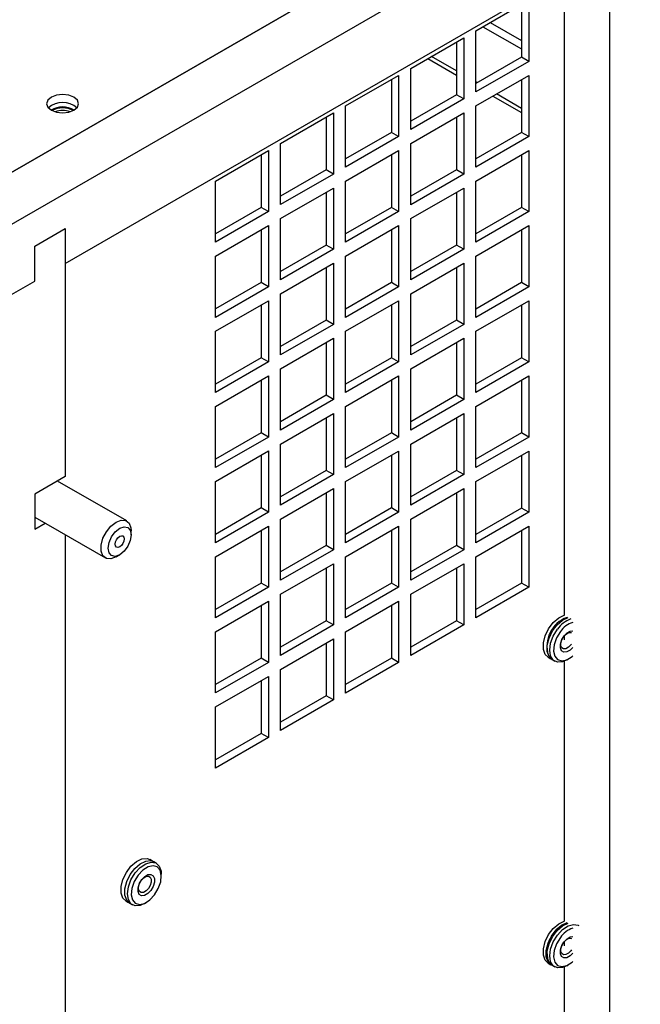
# Model space of a CAD drawing. Units: inches. Extents: x 0 to 118, y 0 to 94.
# Drawn here: x 88 to 91, y 80 to 86 of the extents above; entities that cross this region are included whole.
import ezdxf

# ---------------------------------------------------------------- set-up
doc = ezdxf.new("R2010")
doc.units = ezdxf.units.IN
doc.header["$MEASUREMENT"] = 0

msp = doc.modelspace()

# ---------------------------------------------------------------- linework, layer by layer
at = {"color": 7, "linetype": 'Continuous', "lineweight": 25}
for p, q in [((96.0175, 90.0033), (87.3413, 84.9946)), ((87.4033, 85.0304), (95.9556, 89.9675)), ((96.2827, 89.8502), (87.6065, 84.8415)), ((87.96, 84.6374), (91.2304, 86.5253)), ((91.142, 86.4743), (91.142, 78.7171)), ((90.8769, 86.3212), (90.8769, 82.5812)), ((90.36, 85.9983), (90.6697, 86.177)), ((90.6274, 86.1526), (90.6274, 85.8438)), ((90.6697, 86.177), (90.6697, 85.8194)), ((90.4016, 86.0223), (90.6274, 85.892)), ((90.4439, 86.0467), (90.6274, 85.9408)), ((89.9795, 85.7786), (90.2892, 85.9574)), ((90.2892, 85.9574), (90.2892, 85.5998)), ((90.36, 85.6406), (90.36, 85.9983)), ((90.247, 85.933), (90.247, 85.6242)), ((90.6274, 85.8438), (90.36, 85.6894)), ((90.6697, 85.8194), (90.6274, 85.8438)), ((90.6697, 85.8194), (90.36, 85.6406)), ((89.5991, 85.559), (89.9088, 85.7378)), ((89.9088, 85.7378), (89.9088, 85.3802)), ((89.9795, 85.421), (89.9795, 85.7786)), ((90.36, 85.559), (90.6697, 85.7378)), ((90.6697, 85.7378), (90.6697, 85.3801)), ((89.8665, 85.7134), (89.8665, 85.4046)), ((90.6274, 85.7133), (90.6274, 85.4045)), ((90.247, 85.6242), (89.9795, 85.4698)), ((90.2892, 85.5998), (90.247, 85.6242)), ((89.5991, 85.2014), (89.5991, 85.559)), ((90.2892, 85.5998), (89.9795, 85.421)), ((90.36, 85.2013), (90.36, 85.559)), ((89.2187, 85.3394), (89.5284, 85.5182)), ((89.5284, 85.5182), (89.5284, 85.1606)), ((89.9795, 85.3393), (90.2892, 85.5181)), ((90.2892, 85.5181), (90.2892, 85.1605)), ((89.4861, 85.4938), (89.4861, 85.185)), ((90.247, 85.4937), (90.247, 85.1849)), ((89.8665, 85.4046), (89.5991, 85.2502)), ((89.9088, 85.3802), (89.5991, 85.2014)), ((89.9088, 85.3802), (89.8665, 85.4046)), ((90.6274, 85.4045), (90.36, 85.2501)), ((90.6697, 85.3801), (90.36, 85.2013)), ((90.6697, 85.3801), (90.6274, 85.4045)), ((89.2187, 84.9818), (89.2187, 85.3394)), ((89.9795, 84.9817), (89.9795, 85.3393)), ((88.8383, 85.1198), (89.148, 85.2986)), ((89.1057, 85.2742), (89.1057, 84.9654)), ((89.148, 85.2986), (89.148, 84.9409)), ((89.5991, 85.1197), (89.9088, 85.2985)), ((89.8665, 85.2741), (89.8665, 84.9653)), ((89.9088, 85.2985), (89.9088, 84.9409)), ((90.36, 85.1197), (90.6697, 85.2985)), ((90.6274, 85.274), (90.6274, 84.9652)), ((90.6697, 85.2985), (90.6697, 84.9408)), ((89.4861, 85.185), (89.2187, 85.0306)), ((89.5284, 85.1606), (89.2187, 84.9818)), ((89.5284, 85.1606), (89.4861, 85.185)), ((90.247, 85.1849), (89.9795, 85.0305)), ((90.2892, 85.1605), (89.9795, 84.9817)), ((90.2892, 85.1605), (90.247, 85.1849)), ((88.8383, 84.7622), (88.8383, 85.1198)), ((89.5991, 84.7621), (89.5991, 85.1197)), ((90.36, 84.762), (90.36, 85.1197)), ((89.2187, 84.9001), (89.5284, 85.0789)), ((89.4861, 85.0545), (89.4861, 84.7457)), ((89.5284, 85.0789), (89.5284, 84.7213)), ((89.9795, 84.9), (90.2892, 85.0788)), ((90.247, 85.0544), (90.247, 84.7456)), ((90.2892, 85.0788), (90.2892, 84.7212)), ((89.1057, 84.9654), (88.8383, 84.811)), ((89.148, 84.9409), (88.8383, 84.7622)), ((89.148, 84.9409), (89.1057, 84.9654)), ((89.8665, 84.9653), (89.5991, 84.8109)), ((89.9088, 84.9409), (89.5991, 84.7621)), ((89.9088, 84.9409), (89.8665, 84.9653)), ((90.6274, 84.9652), (90.36, 84.8108)), ((90.6697, 84.9408), (90.36, 84.762)), ((90.6697, 84.9408), (90.6274, 84.9652)), ((89.2187, 84.5425), (89.2187, 84.9001)), ((89.9795, 84.5424), (89.9795, 84.9)), ((87.7833, 84.7394), (87.96, 84.8415)), ((87.96, 84.8415), (87.96, 84.6374)), ((87.96, 84.8415), (87.96, 83.3913)), ((88.8383, 84.6805), (89.148, 84.8593)), ((89.1057, 84.8349), (89.1057, 84.5261)), ((89.148, 84.8593), (89.148, 84.5017)), ((89.5991, 84.6804), (89.9088, 84.8592)), ((89.8665, 84.8348), (89.8665, 84.526)), ((89.9088, 84.8592), (89.9088, 84.5016)), ((90.36, 84.6804), (90.6697, 84.8592)), ((90.6274, 84.8347), (90.6274, 84.5259)), ((90.6697, 84.8592), (90.6697, 84.5015)), ((87.7833, 84.5353), (87.7833, 84.7394)), ((89.4861, 84.7457), (89.2187, 84.5913)), ((89.5284, 84.7213), (89.2187, 84.5425)), ((89.5284, 84.7213), (89.4861, 84.7457)), ((90.247, 84.7456), (89.9795, 84.5912)), ((90.2892, 84.7212), (89.9795, 84.5424)), ((90.2892, 84.7212), (90.247, 84.7456)), ((88.8383, 84.3229), (88.8383, 84.6805)), ((89.2187, 84.4608), (89.5284, 84.6396)), ((89.5284, 84.6396), (89.5284, 84.282)), ((89.5991, 84.3228), (89.5991, 84.6804)), ((89.9795, 84.4607), (90.2892, 84.6395)), ((90.2892, 84.6395), (90.2892, 84.2819)), ((90.36, 84.3227), (90.36, 84.6804)), ((89.4861, 84.6152), (89.4861, 84.3064)), ((90.247, 84.6151), (90.247, 84.3063)), ((87.6065, 84.4333), (87.7833, 84.5353)), ((89.1057, 84.5261), (88.8383, 84.3717)), ((89.148, 84.5017), (89.1057, 84.5261)), ((89.8665, 84.526), (89.5991, 84.3716)), ((89.9088, 84.5016), (89.8665, 84.526)), ((90.6274, 84.5259), (90.36, 84.3715)), ((90.6697, 84.5015), (90.6274, 84.5259)), ((89.148, 84.5017), (88.8383, 84.3229)), ((89.2187, 84.1032), (89.2187, 84.4608)), ((89.9088, 84.5016), (89.5991, 84.3228)), ((89.9795, 84.1031), (89.9795, 84.4607)), ((90.6697, 84.5015), (90.36, 84.3227)), ((88.8383, 84.2412), (89.148, 84.42)), ((89.148, 84.42), (89.148, 84.0624)), ((89.5991, 84.2411), (89.9088, 84.4199)), ((89.9088, 84.4199), (89.9088, 84.0623)), ((90.36, 84.2411), (90.6697, 84.4199)), ((90.6697, 84.4199), (90.6697, 84.0622)), ((89.1057, 84.3956), (89.1057, 84.0868)), ((89.8665, 84.3955), (89.8665, 84.0867)), ((90.6274, 84.3954), (90.6274, 84.0866)), ((89.4861, 84.3064), (89.2187, 84.152)), ((89.5284, 84.282), (89.4861, 84.3064)), ((90.247, 84.3063), (89.9795, 84.1519)), ((90.2892, 84.2819), (90.247, 84.3063)), ((88.8383, 83.8836), (88.8383, 84.2412)), ((89.5284, 84.282), (89.2187, 84.1032)), ((89.5991, 83.8835), (89.5991, 84.2411)), ((90.2892, 84.2819), (89.9795, 84.1031)), ((90.36, 83.8834), (90.36, 84.2411)), ((89.2187, 84.0215), (89.5284, 84.2003)), ((89.4861, 84.1759), (89.4861, 83.8671)), ((89.5284, 84.2003), (89.5284, 83.8427)), ((89.9795, 84.0214), (90.2892, 84.2002)), ((90.247, 84.1758), (90.247, 83.867)), ((90.2892, 84.2002), (90.2892, 83.8426)), ((89.1057, 84.0868), (88.8383, 83.9324)), ((89.148, 84.0624), (88.8383, 83.8836)), ((89.148, 84.0624), (89.1057, 84.0868)), ((89.8665, 84.0867), (89.5991, 83.9323)), ((89.9088, 84.0623), (89.5991, 83.8835)), ((89.9088, 84.0623), (89.8665, 84.0867)), ((90.6274, 84.0866), (90.36, 83.9322)), ((90.6697, 84.0622), (90.36, 83.8834)), ((90.6697, 84.0622), (90.6274, 84.0866)), ((89.2187, 83.6639), (89.2187, 84.0215)), ((89.9795, 83.6638), (89.9795, 84.0214)), ((88.8383, 83.8019), (89.148, 83.9807)), ((89.1057, 83.9563), (89.1057, 83.6475)), ((89.148, 83.9807), (89.148, 83.6231)), ((89.5991, 83.8018), (89.9088, 83.9806)), ((89.8665, 83.9562), (89.8665, 83.6474)), ((89.9088, 83.9806), (89.9088, 83.623)), ((90.36, 83.8018), (90.6697, 83.9806)), ((90.6274, 83.9561), (90.6274, 83.6473)), ((90.6697, 83.9806), (90.6697, 83.6229)), ((89.4861, 83.8671), (89.2187, 83.7127)), ((89.5284, 83.8427), (89.2187, 83.6639)), ((89.5284, 83.8427), (89.4861, 83.8671)), ((90.247, 83.867), (89.9795, 83.7126)), ((90.2892, 83.8426), (89.9795, 83.6638)), ((90.2892, 83.8426), (90.247, 83.867)), ((88.8383, 83.4443), (88.8383, 83.8019)), ((89.5991, 83.4442), (89.5991, 83.8018)), ((90.36, 83.4441), (90.36, 83.8018)), ((89.2187, 83.5822), (89.5284, 83.761)), ((89.4861, 83.7366), (89.4861, 83.4278)), ((89.5284, 83.761), (89.5284, 83.4034)), ((89.9795, 83.5821), (90.2892, 83.7609)), ((90.247, 83.7365), (90.247, 83.4277)), ((90.2892, 83.7609), (90.2892, 83.4033)), ((89.1057, 83.6475), (88.8383, 83.4931)), ((89.148, 83.6231), (88.8383, 83.4443)), ((89.148, 83.6231), (89.1057, 83.6475)), ((89.8665, 83.6474), (89.5991, 83.493)), ((89.9088, 83.623), (89.5991, 83.4442)), ((89.9088, 83.623), (89.8665, 83.6474)), ((90.6274, 83.6473), (90.36, 83.4929)), ((90.6697, 83.6229), (90.36, 83.4441)), ((90.6697, 83.6229), (90.6274, 83.6473)), ((88.8383, 83.3626), (89.148, 83.5414)), ((89.148, 83.5414), (89.148, 83.1838)), ((89.2187, 83.2246), (89.2187, 83.5822)), ((89.5991, 83.3625), (89.9088, 83.5413)), ((89.9088, 83.5413), (89.9088, 83.1837)), ((89.9795, 83.2245), (89.9795, 83.5821)), ((90.36, 83.3625), (90.6697, 83.5413)), ((90.6697, 83.5413), (90.6697, 83.1836)), ((89.1057, 83.517), (89.1057, 83.2082)), ((89.8665, 83.5169), (89.8665, 83.2081)), ((90.6274, 83.5168), (90.6274, 83.208)), ((89.4861, 83.4278), (89.2187, 83.2734)), ((89.5284, 83.4034), (89.4861, 83.4278)), ((90.247, 83.4277), (89.9795, 83.2733)), ((90.2892, 83.4033), (90.247, 83.4277)), ((87.96, 83.3913), (87.7833, 83.2893)), ((88.3205, 83.1324), (87.916, 83.3659)), ((89.5284, 83.4034), (89.2187, 83.2246)), ((90.2892, 83.4033), (89.9795, 83.2245)), ((88.8383, 83.005), (88.8383, 83.3626)), ((89.2187, 83.1429), (89.5284, 83.3217)), ((89.5284, 83.3217), (89.5284, 82.9641)), ((89.5991, 83.0049), (89.5991, 83.3625)), ((89.9795, 83.1428), (90.2892, 83.3216)), ((90.2892, 83.3216), (90.2892, 82.964)), ((90.36, 83.0048), (90.36, 83.3625)), ((87.7833, 83.2893), (87.7833, 83.0851)), ((89.4861, 83.2973), (89.4861, 82.9885)), ((90.247, 83.2972), (90.247, 82.9884)), ((89.1057, 83.2082), (88.8383, 83.0538)), ((89.148, 83.1838), (89.1057, 83.2082)), ((89.8665, 83.2081), (89.5991, 83.0537)), ((89.9088, 83.1837), (89.8665, 83.2081)), ((90.6274, 83.208), (90.36, 83.0536)), ((90.6697, 83.1836), (90.6274, 83.208)), ((87.7833, 83.1539), (88.1956, 82.9159)), ((89.148, 83.1838), (88.8383, 83.005)), ((89.2187, 82.7853), (89.2187, 83.1429)), ((89.9088, 83.1837), (89.5991, 83.0049)), ((89.9795, 82.7852), (89.9795, 83.1428)), ((90.6697, 83.1836), (90.36, 83.0048)), ((87.7833, 83.0851), (87.8428, 83.1195)), ((88.8383, 82.9233), (89.148, 83.1021)), ((89.1057, 83.0777), (89.1057, 82.7689)), ((89.148, 83.1021), (89.148, 82.7445)), ((89.5991, 82.9232), (89.9088, 83.102)), ((89.8665, 83.0776), (89.8665, 82.7688)), ((89.9088, 83.102), (89.9088, 82.7444)), ((90.36, 82.9232), (90.6697, 83.102)), ((90.6274, 83.0775), (90.6274, 82.7687)), ((90.6697, 83.102), (90.6697, 82.7443)), ((87.96, 83.0518), (87.96, 76.7782)), ((88.3464, 83.0509), (88.3464, 83.0752)), ((89.4861, 82.9885), (89.2187, 82.8341)), ((89.5284, 82.9641), (89.2187, 82.7853)), ((89.5284, 82.9641), (89.4861, 82.9885)), ((90.247, 82.9884), (89.9795, 82.834)), ((90.2892, 82.964), (89.9795, 82.7852)), ((90.2892, 82.964), (90.247, 82.9884)), ((88.2581, 82.9221), (88.2791, 82.9342)), ((88.8383, 82.5657), (88.8383, 82.9233)), ((89.5991, 82.5656), (89.5991, 82.9232)), ((90.36, 82.5655), (90.36, 82.9232)), ((89.2187, 82.7036), (89.5284, 82.8824)), ((89.4861, 82.858), (89.4861, 82.5492)), ((89.5284, 82.8824), (89.5284, 82.5248)), ((89.9795, 82.7036), (90.2892, 82.8823)), ((90.247, 82.8579), (90.247, 82.5491)), ((90.2892, 82.8823), (90.2892, 82.5247)), ((89.1057, 82.7689), (88.8383, 82.6145)), ((89.148, 82.7445), (88.8383, 82.5657)), ((89.148, 82.7445), (89.1057, 82.7689)), ((89.8665, 82.7688), (89.5991, 82.6144)), ((89.9088, 82.7444), (89.5991, 82.5656)), ((89.9088, 82.7444), (89.8665, 82.7688)), ((90.6274, 82.7687), (90.36, 82.6143)), ((90.6697, 82.7443), (90.36, 82.5655)), ((90.6697, 82.7443), (90.6274, 82.7687)), ((89.2187, 82.346), (89.2187, 82.7036)), ((89.9795, 82.3459), (89.9795, 82.7036)), ((88.8383, 82.484), (89.148, 82.6628)), ((89.1057, 82.6384), (89.1057, 82.3296)), ((89.148, 82.6628), (89.148, 82.3052)), ((89.5991, 82.4839), (89.9088, 82.6627)), ((89.8665, 82.6383), (89.8665, 82.3295)), ((89.9088, 82.6627), (89.9088, 82.3051)), ((89.4861, 82.5492), (89.2187, 82.3948)), ((89.5284, 82.5248), (89.2187, 82.346)), ((89.5284, 82.5248), (89.4861, 82.5492)), ((90.247, 82.5491), (89.9795, 82.3947)), ((90.2892, 82.5247), (89.9795, 82.3459)), ((90.2892, 82.5247), (90.247, 82.5491)), ((88.8383, 82.1264), (88.8383, 82.484)), ((89.2187, 82.2643), (89.5284, 82.4431)), ((89.5284, 82.4431), (89.5284, 82.0855)), ((89.5991, 82.1263), (89.5991, 82.4839)), ((90.8769, 82.4606), (90.8769, 82.4369)), ((89.4861, 82.4187), (89.4861, 82.1099)), ((89.1057, 82.3296), (88.8383, 82.1752)), ((89.148, 82.3052), (89.1057, 82.3296)), ((89.8665, 82.3295), (89.5991, 82.1751)), ((89.9088, 82.3051), (89.8665, 82.3295)), ((90.7828, 82.3352), (90.799, 82.3259)), ((89.148, 82.3052), (88.8383, 82.1264)), ((89.9088, 82.3051), (89.5991, 82.1263)), ((90.805, 82.3224), (90.8212, 82.3131)), ((90.8769, 82.3129), (90.8769, 80.793)), ((90.8912, 82.32), (90.9023, 82.3264)), ((88.8383, 82.0447), (89.148, 82.2235)), ((89.148, 82.2235), (89.148, 81.8659)), ((89.2187, 81.9067), (89.2187, 82.2643)), ((89.1057, 82.1991), (89.1057, 81.8903)), ((89.4861, 82.1099), (89.2187, 81.9555)), ((89.5284, 82.0855), (89.4861, 82.1099)), ((88.8383, 81.6871), (88.8383, 82.0447)), ((89.5284, 82.0855), (89.2187, 81.9067)), ((89.1057, 81.8903), (88.8383, 81.7359)), ((89.148, 81.8659), (89.1057, 81.8903)), ((89.148, 81.8659), (88.8383, 81.6871)), ((88.4712, 81.1437), (88.455, 81.1531)), ((88.4934, 81.1309), (88.4772, 81.1403)), ((88.5224, 81.054), (88.5224, 81.0668)), ((88.315, 80.9106), (88.3312, 80.9012)), ((88.3372, 80.8978), (88.3534, 80.8884)), ((88.4234, 80.8954), (88.4345, 80.9018)), ((90.8769, 80.6724), (90.8769, 80.6487)), ((90.7828, 80.547), (90.799, 80.5376)), ((90.805, 80.5342), (90.8212, 80.5248)), ((90.8769, 80.5247), (90.8769, 78.8702)), ((90.8912, 80.5318), (90.9023, 80.5382))]:
    msp.add_line(p, q, dxfattribs=at)
at = {"color": 8, "linetype": 'Continuous', "lineweight": 25}
for p, q in [((90.247, 85.7644), (90.1009, 85.8487)), ((90.0797, 85.8365), (90.247, 85.7399)), ((90.3684, 85.6943), (90.36, 85.6992)), ((90.4602, 85.6168), (90.6274, 85.5203)), ((90.6274, 85.5448), (90.4814, 85.6291))]:
    msp.add_line(p, q, dxfattribs=at)
at = {"color": 7, "linetype": 'Continuous', "lineweight": 25, "flags": 128}
for points in [[(87.8798, 85.6104), (87.8595, 85.5929), (87.8524, 85.5722), (87.8595, 85.5516), (87.8798, 85.534), (87.9101, 85.5223), (87.9459, 85.5182), (87.9817, 85.5223), (88.012, 85.534), (88.0323, 85.5516), (88.0394, 85.5722), (88.0323, 85.5929), (88.012, 85.6104), (87.9817, 85.6221), (87.9459, 85.6262), (87.9101, 85.6221), (87.8798, 85.6104)], [(88.258, 82.9221), (88.2278, 82.9108), (88.2012, 82.9132), (88.1815, 82.9289), (88.171, 82.9562), (88.171, 82.9916), (88.1815, 83.031), (88.2012, 83.0695), (88.2278, 83.1026), (88.258, 83.1262), (88.2883, 83.1375), (88.3149, 83.1351), (88.3346, 83.1194), (88.3451, 83.0921), (88.3464, 83.0752)], [(88.2791, 82.9342), (88.2533, 82.9253), (88.2315, 82.9295), (88.2169, 82.9463), (88.2117, 82.9731), (88.2169, 83.0058), (88.2315, 83.0395), (88.2533, 83.069), (88.2791, 83.0898), (88.3049, 83.0987), (88.3267, 83.0945), (88.3413, 83.0777), (88.3464, 83.0509), (88.3413, 83.0182), (88.3267, 82.9845), (88.3049, 82.955), (88.2791, 82.9342)], [(88.2791, 83.0426), (88.2892, 83.0461), (88.2978, 83.0445), (88.3036, 83.0379), (88.3056, 83.0273), (88.3036, 83.0144), (88.2978, 83.0012), (88.2892, 82.9896), (88.2791, 82.9814), (88.2689, 82.9778), (88.2603, 82.9795), (88.2546, 82.9861), (88.2526, 82.9967), (88.2546, 83.0096), (88.2603, 83.0228), (88.2689, 83.0344), (88.2791, 83.0426)], [(90.7828, 82.3352), (90.7657, 82.3518), (90.7552, 82.3813), (90.7552, 82.4189), (90.7657, 82.4606), (90.7858, 82.5019), (90.813, 82.5382), (90.8446, 82.5657), (90.8771, 82.5813), (90.878, 82.5816)], [(90.805, 82.3224), (90.7879, 82.339), (90.7773, 82.3685), (90.7773, 82.4061), (90.7879, 82.4478), (90.8079, 82.4891), (90.8352, 82.5254), (90.8668, 82.5529), (90.899, 82.5684)], [(90.8912, 82.32), (90.8669, 82.3095), (90.837, 82.3074), (90.8131, 82.319), (90.7975, 82.3431), (90.7922, 82.3772), (90.7975, 82.4174), (90.8131, 82.4594), (90.837, 82.4988)], [(90.8543, 82.4851), (90.832, 82.4481), (90.8182, 82.4087), (90.8146, 82.3717), (90.8215, 82.3414), (90.8382, 82.3215), (90.8626, 82.3145), (90.8918, 82.3211), (90.9223, 82.3406), (90.9264, 82.3442)], [(90.9264, 82.3927), (90.9113, 82.3777), (90.8923, 82.367), (90.8748, 82.3655), (90.8615, 82.3735), (90.8544, 82.3898), (90.8546, 82.4119), (90.862, 82.4364), (90.8756, 82.4597), (90.8933, 82.4781), (90.9123, 82.4888), (90.9264, 82.4908)], [(90.9186, 82.4128), (90.9151, 82.4079), (90.9015, 82.3937), (90.8868, 82.3854), (90.8733, 82.3842), (90.863, 82.3904), (90.8575, 82.403), (90.8577, 82.42), (90.8634, 82.439), (90.8739, 82.4569), (90.8876, 82.4711), (90.9022, 82.4794), (90.9158, 82.4806), (90.9186, 82.4797)], [(88.315, 80.9106), (88.2979, 80.9272), (88.2874, 80.9566), (88.2874, 80.9943), (88.2979, 81.036), (88.318, 81.0772), (88.3452, 81.1136), (88.3768, 81.141), (88.4093, 81.1567), (88.4392, 81.1588), (88.455, 81.1531)], [(88.3372, 80.8978), (88.3201, 80.9144), (88.3095, 80.9439), (88.3095, 80.9815), (88.3201, 81.0232), (88.3401, 81.0644), (88.3674, 81.1008), (88.399, 81.1283), (88.4315, 81.1439), (88.4613, 81.146), (88.4772, 81.1403)], [(88.3692, 81.0741), (88.3991, 81.1065), (88.4315, 81.1283), (88.4631, 81.1373), (88.4904, 81.1325), (88.5104, 81.1144), (88.521, 81.0849), (88.5224, 81.0668)], [(88.4234, 80.8954), (88.3991, 80.8848), (88.3692, 80.8827), (88.3452, 80.8944), (88.3297, 80.9185), (88.3244, 80.9525), (88.3297, 80.9928), (88.3452, 81.0348), (88.3692, 81.0741)], [(88.3865, 81.0605), (88.3642, 81.0235), (88.3504, 80.9841), (88.3468, 80.947), (88.3537, 80.9167), (88.3704, 80.8969), (88.3948, 80.8898), (88.424, 80.8965), (88.4545, 80.916), (88.4826, 80.9461), (88.5048, 80.983), (88.5186, 81.0224), (88.5222, 81.0595), (88.5153, 81.0898), (88.4986, 81.1097), (88.4742, 81.1167), (88.445, 81.11), (88.4145, 81.0905), (88.3865, 81.0605)], [(88.4612, 80.9715), (88.4435, 80.9531), (88.4245, 80.9423), (88.407, 80.9408), (88.3937, 80.9489), (88.3866, 80.9652), (88.3868, 80.9873), (88.3942, 81.0118), (88.4078, 81.035), (88.4255, 81.0534), (88.4445, 81.0642), (88.462, 81.0657), (88.4754, 81.0577), (88.4825, 81.0414), (88.4823, 81.0193), (88.4748, 80.9947), (88.4612, 80.9715)], [(88.4473, 80.9832), (88.4337, 80.969), (88.419, 80.9607), (88.4055, 80.9596), (88.3952, 80.9658), (88.3897, 80.9784), (88.3899, 80.9954), (88.3956, 81.0143), (88.4061, 81.0323), (88.4197, 81.0465), (88.4344, 81.0548), (88.448, 81.0559), (88.4582, 81.0497), (88.4637, 81.0372), (88.4636, 81.0201), (88.4578, 81.0012), (88.4473, 80.9832)], [(90.7828, 80.547), (90.7657, 80.5636), (90.7552, 80.5931), (90.7552, 80.6307), (90.7657, 80.6724), (90.7858, 80.7136), (90.813, 80.75), (90.8446, 80.7774), (90.8771, 80.7931), (90.878, 80.7933)], [(90.8021, 80.536), (90.802, 80.5361), (90.782, 80.5542), (90.7714, 80.5837), (90.7714, 80.6213), (90.782, 80.663), (90.802, 80.7043), (90.8293, 80.7406), (90.8608, 80.7681), (90.8931, 80.7837)], [(90.805, 80.5342), (90.7879, 80.5508), (90.7773, 80.5803), (90.7773, 80.6179), (90.7879, 80.6596), (90.8079, 80.7009), (90.8352, 80.7372), (90.8668, 80.7647), (90.899, 80.7802)], [(90.837, 80.7105), (90.8669, 80.7429), (90.8993, 80.7647), (90.9309, 80.7737), (90.9582, 80.7689), (90.9612, 80.7673)], [(90.8912, 80.5318), (90.8669, 80.5212), (90.837, 80.5191), (90.8131, 80.5308), (90.7975, 80.5549), (90.7922, 80.5889), (90.7975, 80.6292), (90.8131, 80.6712), (90.837, 80.7105)], [(90.8543, 80.6969), (90.832, 80.6599), (90.8182, 80.6205), (90.8146, 80.5834), (90.8215, 80.5531), (90.8382, 80.5333), (90.8626, 80.5262), (90.8918, 80.5329), (90.9223, 80.5524), (90.9264, 80.556)], [(90.9264, 80.6045), (90.9113, 80.5895), (90.8923, 80.5787), (90.8748, 80.5773), (90.8615, 80.5853), (90.8544, 80.6016), (90.8546, 80.6237), (90.862, 80.6482), (90.8756, 80.6714), (90.8933, 80.6898), (90.9123, 80.7006), (90.9264, 80.7026)], [(90.9186, 80.6246), (90.9151, 80.6197), (90.9015, 80.6055), (90.8868, 80.5971), (90.8733, 80.596), (90.863, 80.6022), (90.8575, 80.6148), (90.8577, 80.6318), (90.8634, 80.6507), (90.8739, 80.6687), (90.8876, 80.6829), (90.9022, 80.6912), (90.9158, 80.6923), (90.9186, 80.6915)]]:
    msp.add_lwpolyline(points, dxfattribs=at)
at = {"color": 7, "linetype": 'Continuous', "lineweight": 25}
for centre, radius, start, end in [((87.9459, 85.4555), 0.1244, 47.90004, 132.09996), ((87.9459, 85.4173), 0.1359, 60.06109, 119.93891), ((87.9459, 85.4024), 0.145, 63.95447, 116.04553), ((87.9459, 85.4242), 0.109, 66.7249, 113.2751), ((87.9459, 85.4241), 0.109, 66.7974, 113.2026), ((90.9559, 82.3994), 0.1803, 110.40571, 196.61972), ((90.9664, 82.4119), 0.1558, 109.17724, 146.12957), ((90.9666, 82.4109), 0.1346, 107.38829, 146.55059), ((90.9559, 80.6112), 0.1803, 110.40687, 196.61184), ((90.9666, 80.6227), 0.1346, 107.38829, 146.55059)]:
    msp.add_arc(centre, radius, start, end, dxfattribs=at)

doc.saveas('drawing.dxf')
